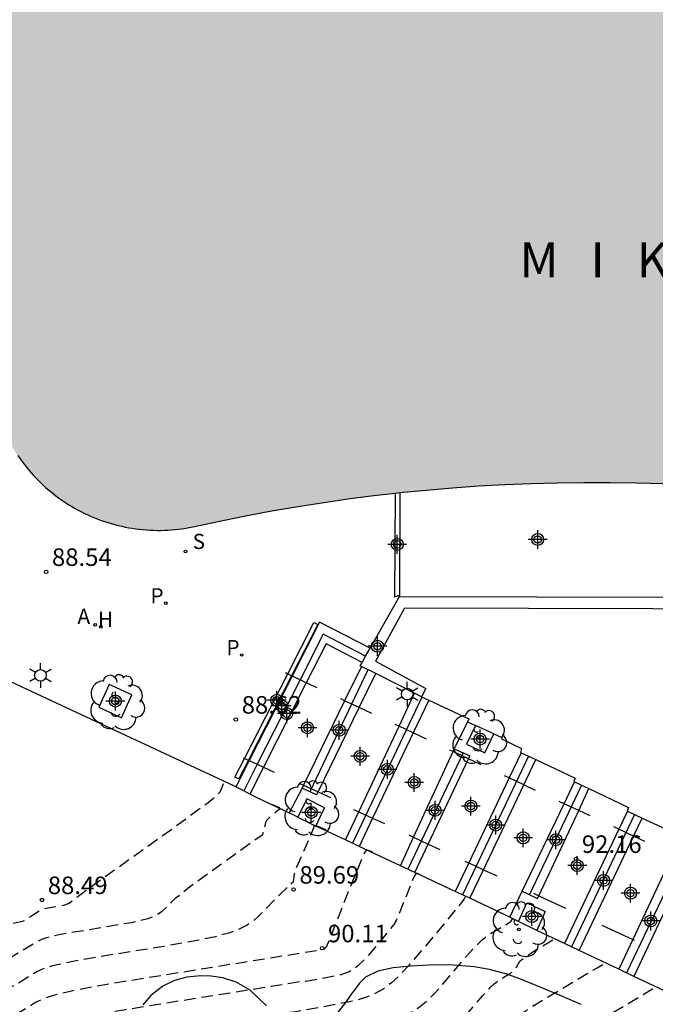
# Model space of a CAD drawing. Units: metres. Extents: x 582044 to 582395, y 4793790 to 4794041.
# Drawn here: x 582226 to 582253, y 4793948 to 4793990 of the extents above; entities that cross this region are included whole.
import ezdxf

# ---------------------------------------------------------------- set-up
doc = ezdxf.new("R2010")
doc.units = ezdxf.units.M
doc.header["$MEASUREMENT"] = 0
doc.linetypes.add('TRAZOS_NORMALES', pattern=[0.75, 0.5, -0.25])
for name, color, linetype in [('020194', 31, 'TRAZOS_NORMALES'), ('020195', 30, 'TRAZOS_NORMALES'), ('020204', 9, 'Continuous'), ('020306', 9, 'Continuous'), ('020308', 9, 'Continuous'), ('060106', 9, 'Continuous'), ('060117', 9, 'Continuous'), ('060126', 9, 'Continuous'), ('060141', 9, 'Continuous'), ('070105', 6, 'Continuous'), ('100101', 9, 'Continuous'), ('100104', 9, 'Continuous'), ('100105', 3, 'Continuous'), ('100106', 63, 'Continuous'), ('100202', 3, 'Continuous'), ('200204', 4, 'Continuous'), ('200205', 4, 'Continuous'), ('200304', 4, 'Continuous'), ('200305', 4, 'Continuous'), ('210102', 4, 'Continuous'), ('210203', 4, 'Continuous'), ('210204', 9, 'Continuous'), ('210303', 4, 'Continuous'), ('210304', 9, 'Continuous'), ('250203', 9, 'Continuous'), ('990501', 21, 'Continuous'), ('Centroides', 1, 'Continuous')]:
    doc.layers.add(name, color=color, linetype=linetype)
doc.layers.add('080111', color=7, linetype='Continuous', lineweight=30)
doc.styles.add('ARIAL', font='arial.ttf', dxfattribs={"height": 1})
doc.styles.add('ARIALI', font='ariali.ttf', dxfattribs={"height": 1})
doc.styles.add('ROMANS', font='romans__.ttf', dxfattribs={"height": 1})

# ---------------------------------------------------------------- blocks, each defined once
blk = doc.blocks.new('ABAS')
blk.add_circle((0, 0), 0.055)
blk = doc.blocks.new('PLUVI2')
blk.add_circle((0, 0), 0.055)
blk = doc.blocks.new('ARBOL')
blk.add_circle((0, 0), 0.0587)
for centre, radius, start, end in [((-0.564, 0.381), 0.532, 92.28, 254.58), ((-0.28, 0.855), 0.3, 359.2878, 173.6078), ((0.097, 0.97), 0.21, 23.1565, 160.4665), ((0.438, 0.881), 0.24, 301.578, 139.328), ((-0.091, 0.321), 0.12, 119.14, 310.56), ((0.656, 0.288), 0.443, 319.8556, 114.7656), ((0.819, -0.249), 0.383, 235.5275, 62.0275), ((-0.556, -0.339), 0.555, 142.64, 266.54), ((-0.039, -0.384), 0.21, 189.64, 323.88), ((0.299, -0.624), 0.532, 224.67, 0.24), ((-0.301, -0.676), 0.45, 213.78, 295.32)]:
    blk.add_arc(centre, radius, start, end)
blk = doc.blocks.new('FAROLJ')
for p, q in [((0, 0.248), (0, 0.528)), ((-0.215, 0.124), (-0.458, 0.264)), ((0.215, 0.124), (0.458, 0.264)), ((-0.215, -0.124), (-0.458, -0.264)), ((0, -0.248), (0, -0.528)), ((0.215, -0.124), (0.458, -0.264))]:
    blk.add_line(p, q)
blk.add_circle((0, 0), 0.248)
blk = doc.blocks.new('SANEA')
blk.add_circle((0, 0), 0.055)
blk = doc.blocks.new('COTAPU')
blk.add_circle((0, 0), 0.075)
blk = doc.blocks.new('HIDRAN')
blk.add_circle((0, 0), 0.055)
blk = doc.blocks.new('Centroide')
for points in [[(0.402, 0), (-0.402, 0)], [(0, -0.402), (0, 0.402)]]:
    blk.add_lwpolyline(points)
for radius in [0.256, 0.159]:
    blk.add_circle((0, 0), radius)

msp = doc.modelspace()

# ---------------------------------------------------------------- hatches: boundary and pattern name
at = {"layer": '990501'}
msp.add_hatch(color=256, dxfattribs=at).paths.add_polyline_path([(582233.949, 4794022.051), (582233.765, 4794022.094), (582233.24, 4794022.216), (582230.73, 4794022.251), (582228.365, 4794021.426), (582226.362, 4794019.868), (582225.065, 4794017.671), (582224.728, 4794015.825), (582224.423, 4794013.974), (582224.15, 4794012.117), (582223.91, 4794010.256), (582223.701, 4794008.385), (582223.525, 4794006.511), (582223.381, 4794004.634), (582223.265, 4794002.751), (582223.186, 4794001.186), (582223.126, 4793999.621), (582223.083, 4793998.054), (582223.058, 4793996.488), (582223.051, 4793994.921), (582223.062, 4793993.354), (582223.09, 4793991.787), (582223.136, 4793990.221), (582223.192, 4793988.852), (582223.26, 4793987.484), (582223.342, 4793986.117), (582223.438, 4793984.751), (582223.548, 4793983.385), (582223.671, 4793982.021), (582223.807, 4793980.658), (582223.957, 4793979.297), (582224.121, 4793977.937), (582224.298, 4793976.579), (582224.471, 4793975.224), (582224.499, 4793974.994), (582224.516, 4793974.767), (582224.541, 4793974.54), (582224.573, 4793974.315), (582224.612, 4793974.09), (582224.658, 4793973.866), (582224.711, 4793973.645), (582224.77, 4793973.425), (582224.837, 4793973.207), (582224.911, 4793972.991), (582224.991, 4793972.777), (582225.078, 4793972.566), (582225.171, 4793972.358), (582225.271, 4793972.153), (582225.378, 4793971.952), (582225.49, 4793971.753), (582225.609, 4793971.559), (582225.734, 4793971.368), (582225.865, 4793971.181), (582226.001, 4793970.998), (582226.143, 4793970.82), (582226.291, 4793970.646), (582226.393, 4793970.532), (582226.498, 4793970.42), (582226.605, 4793970.311), (582226.714, 4793970.204), (582226.825, 4793970.099), (582226.939, 4793969.996), (582227.054, 4793969.896), (582227.172, 4793969.798), (582227.292, 4793969.703), (582227.414, 4793969.61), (582227.538, 4793969.52), (582227.663, 4793969.433), (582227.791, 4793969.348), (582227.92, 4793969.266), (582228.051, 4793969.186), (582228.183, 4793969.11), (582228.317, 4793969.036), (582228.453, 4793968.965), (582228.59, 4793968.897), (582228.729, 4793968.832), (582228.868, 4793968.769), (582229.01, 4793968.71), (582229.152, 4793968.654), (582229.295, 4793968.6), (582229.44, 4793968.55), (582229.586, 4793968.503), (582229.732, 4793968.459), (582229.88, 4793968.418), (582230.028, 4793968.38), (582230.177, 4793968.345), (582230.327, 4793968.313), (582230.477, 4793968.285), (582230.628, 4793968.259), (582230.779, 4793968.237), (582230.931, 4793968.218), (582231.084, 4793968.202), (582231.236, 4793968.19), (582231.389, 4793968.18), (582231.542, 4793968.174), (582231.695, 4793968.171), (582231.848, 4793968.172), (582232.001, 4793968.175), (582232.154, 4793968.182), (582232.307, 4793968.192), (582232.459, 4793968.205), (582232.611, 4793968.222), (582232.763, 4793968.241), (582232.915, 4793968.264), (582233.065, 4793968.29), (582233.216, 4793968.319), (582234.299, 4793968.557), (582235.402, 4793968.781), (582236.508, 4793968.988), (582237.617, 4793969.179), (582238.728, 4793969.355), (582239.842, 4793969.514), (582240.958, 4793969.658), (582241.869, 4793969.761), (582242.074, 4793969.785), (582242.076, 4793969.785), (582243.195, 4793969.896), (582244.317, 4793969.991), (582245.439, 4793970.07), (582246.562, 4793970.133), (582247.686, 4793970.179), (582248.811, 4793970.209), (582249.936, 4793970.223), (582251.061, 4793970.221), (582252.186, 4793970.203), (582253.31, 4793970.169), (582253.894, 4793970.212), (582253.963, 4793980.111), (582263.181, 4793980.169), (582263.6, 4793980.171), (582263.413, 4793990.095), (582263.739, 4793990.082), (582263.805, 4794000.084), (582266.812, 4794010.148), (582263.606, 4794010.176), (582263.276, 4794010.185), (582253.996, 4794010.33), (582253.972, 4794020.241), (582253.342, 4794020.302), (582252.377, 4794020.264), (582251.411, 4794020.238), (582250.445, 4794020.226), (582249.479, 4794020.227), (582248.513, 4794020.24), (582247.547, 4794020.267), (582246.582, 4794020.307), (582245.617, 4794020.36), (582244.654, 4794020.425), (582243.691, 4794020.504), (582242.729, 4794020.596), (582241.769, 4794020.701), (582240.54, 4794020.854), (582239.314, 4794021.028), (582238.091, 4794021.223), (582236.872, 4794021.44), (582235.657, 4794021.678), (582234.446, 4794021.936)], flags=0)

# ---------------------------------------------------------------- linework, layer by layer
at = {"layer": '020194', "flags": 128}
for points, elevation in [([(582180.559, 4793790.24), (582180.657, 4793791.171), (582181.401, 4793802.066), (582181.59, 4793804.441), (582181.903, 4793806.821), (582181.998, 4793807.27), (582182.653, 4793813.144), (582183.447, 4793818.904), (582183.907, 4793821.306), (582184.025, 4793822.986), (582184.244, 4793825.259), (582184.524, 4793827.535), (582185.002, 4793832.144), (582185.1, 4793833.371), (582185.14, 4793834.533), (582185.276, 4793835.71), (582185.448, 4793836.932), (582185.64, 4793838.012), (582185.897, 4793839.134), (582186.108, 4793840.293), (582186.286, 4793841.404), (582186.498, 4793842.269), (582186.797, 4793843.63), (582187.101, 4793844.743), (582187.315, 4793845.723), (582187.944, 4793849.077), (582188.308, 4793851.18), (582188.504, 4793852.186), (582188.751, 4793853.283), (582189.415, 4793856.797), (582189.669, 4793857.807), (582190.076, 4793858.868), (582190.332, 4793859.881), (582190.812, 4793861.945), (582191.258, 4793864.217), (582191.6, 4793865.435), (582192.534, 4793869.619), (582192.702, 4793870.63), (582192.833, 4793871.745), (582193.087, 4793872.959), (582193.271, 4793874.088), (582193.371, 4793875.293), (582193.578, 4793876.413), (582194.075, 4793878.58), (582194.263, 4793879.643), (582194.562, 4793880.758), (582194.946, 4793881.862), (582195.356, 4793882.961), (582195.647, 4793883.974), (582196.241, 4793886.347), (582196.643, 4793887.665), (582197.018, 4793888.738), (582197.301, 4793889.716), (582197.562, 4793890.903), (582198.394, 4793896.261), (582198.851, 4793898.337), (582199.035, 4793899.388), (582199.29, 4793900.53), (582199.546, 4793901.551), (582199.795, 4793902.781), (582199.967, 4793903.891), (582200.44, 4793905.971), (582200.812, 4793908.232), (582201.006, 4793909.301), (582201.281, 4793911.499), (582201.858, 4793915.004), (582202.292, 4793917.262), (582202.43, 4793918.374), (582202.532, 4793919.028), (582202.804, 4793920.191), (582203.43, 4793922.354), (582203.748, 4793923.352), (582204.484, 4793925.356), (582204.814, 4793926.326), (582205.636, 4793929.36), (582205.761, 4793930.43), (582206.088, 4793931.578), (582206.652, 4793932.848), (582207.077, 4793933.961), (582207.388, 4793934.971), (582207.634, 4793936.03), (582207.845, 4793937.096), (582208.186, 4793938.271), (582208.42, 4793938.718), (582208.577, 4793938.9), (582208.76, 4793939.055), (582208.966, 4793939.172), (582210.361, 4793939.512), (582210.986, 4793939.578), (582211.195, 4793939.652), (582211.784, 4793939.913), (582212.716, 4793940.491), (582213.754, 4793941.628), (582214.465, 4793942.558), (582214.934, 4793943.542), (582216.169, 4793946.795), (582216.904, 4793948.175), (582217.1, 4793948.476), (582217.557, 4793948.961), (582217.591, 4793949.042), (582217.625, 4793949.323), (582217.659, 4793949.395), (582217.837, 4793949.4), (582218.438, 4793949.54), (582224.465, 4793951.122), (582225.069, 4793951.271), (582225.941, 4793951.461), (582226.086, 4793951.527), (582226.399, 4793951.755), (582226.761, 4793951.975), (582226.952, 4793952.024), (582227.752, 4793952.162), (582227.931, 4793952.228), (582228.2, 4793952.453), (582228.639, 4793952.776), (582232.46, 4793955.506), (582233.853, 4793956.525), (582234.115, 4793956.732), (582234.372, 4793956.972), (582234.436, 4793957.085), (582234.553, 4793957.445)], 88.64), ([(582236.938, 4793956.313), (582236.599, 4793956.456), (582237.04, 4793956.235), (582236.968, 4793956.265), (582236.931, 4793956.249), (582236.535, 4793955.928), (582236.369, 4793955.763), (582236.327, 4793955.675), (582236.199, 4793955.17), (582236.177, 4793955.145), (582233.095, 4793952.931), (582232.469, 4793952.426), (582231.885, 4793951.865), (582231.735, 4793951.762), (582231.542, 4793951.662), (582231.29, 4793951.569), (582230.592, 4793951.399), (582227.558, 4793950.89), (582227.254, 4793950.829), (582226.86, 4793950.725), (582226.658, 4793950.637), (582225.575, 4793949.991), (582224.797, 4793949.469), (582223.859, 4793948.767), (582223.494, 4793948.58), (582223.241, 4793948.489), (582222.568, 4793948.313), (582219.085, 4793947.632), (582218.99, 4793947.541), (582218.389, 4793946.827), (582217.905, 4793945.933), (582217.493, 4793944.95), (582217.019, 4793943.924), (582216.629, 4793942.957), (582216.183, 4793942.057), (582215.392, 4793941.158), (582213.753, 4793939.636), (582211.007, 4793937.767), (582210.8, 4793937.653), (582209.895, 4793936.914), (582209.739, 4793936.769), (582209.07, 4793935.808), (582208.54, 4793934.844), (582207.679, 4793932.38), (582206.927, 4793930.313), (582206.769, 4793929.684), (582205.991, 4793927.223), (582205.769, 4793926.567), (582205.034, 4793924.927), (582204.671, 4793923.96), (582204.344, 4793922.902), (582203.985, 4793921.954), (582203.681, 4793920.963), (582202.923, 4793917.65), (582202.51, 4793915.355), (582202.452, 4793914.92), (582202.204, 4793912.559), (582201.895, 4793910.356), (582201.474, 4793908.022), (582200.975, 4793904.821), (582200.714, 4793903.623), (582200.525, 4793902.46), (582200.259, 4793901.396), (582199.585, 4793899.028), (582199.33, 4793897.876), (582198.925, 4793895.778), (582198.778, 4793894.715), (582198.581, 4793893.538), (582198.439, 4793892.488), (582198.207, 4793891.364), (582197.852, 4793889.243), (582197.56, 4793888.089), (582197.237, 4793887.126), (582196.906, 4793885.932), (582196.602, 4793884.701), (582196.258, 4793883.561), (582195.996, 4793882.568), (582195.341, 4793880.245), (582194.822, 4793878.205), (582194.55, 4793877.063), (582194.273, 4793876.018), (582194.028, 4793874.882), (582193.767, 4793873.818), (582193.416, 4793871.611), (582193.278, 4793870.585), (582193.092, 4793869.436), (582192.864, 4793868.357), (582192.586, 4793867.272), (582192.356, 4793866.169), (582191.826, 4793863.789), (582191.359, 4793861.465), (582190.832, 4793859.196), (582190.496, 4793858.021), (582190.176, 4793856.975), (582189.827, 4793855.947), (582189.625, 4793854.965), (582189.554, 4793854.275), (582189.344, 4793853.134), (582189.045, 4793851.967), (582188.851, 4793850.932), (582188.177, 4793847.607), (582187.698, 4793845.388), (582187.422, 4793844.262), (582187.197, 4793843.105), (582187.095, 4793842.021), (582186.932, 4793840.787), (582186.674, 4793839.64), (582186.039, 4793837.276), (582185.817, 4793836.193), (582185.695, 4793835.004), (582185.601, 4793833.88), (582185.47, 4793831.592), (582185.303, 4793829.426), (582185.077, 4793827.124), (582184.937, 4793825.932), (582184.745, 4793823.678), (582184.627, 4793822.578), (582184.546, 4793821.636), (582183.504, 4793815.261), (582183.496, 4793814.782), (582183.384, 4793813.35), (582182.64, 4793806.963), (582182.46, 4793806.121), (582182.136, 4793804.193), (582181.882, 4793801.74), (582181.518, 4793796.311), (582181.305, 4793792.377), (582181.131, 4793790.24)], 89.14), ([(582240.912, 4793954.419), (582240.65, 4793954.515), (582240.596, 4793954.457), (582240.546, 4793954.364), (582240.115, 4793953.338), (582238.94, 4793950.383), (582238.817, 4793950.249), (582229.627, 4793948.776), (582227.97, 4793948.463), (582227.403, 4793948.327), (582226.994, 4793948.204), (582226.703, 4793948.09), (582226.491, 4793947.982), (582225.552, 4793947.404), (582224.596, 4793946.873), (582224.188, 4793946.623), (582223.326, 4793946.07), (582222.154, 4793945.288), (582221.694, 4793944.944), (582221.338, 4793944.586), (582220.779, 4793943.787), (582220.335, 4793943.005), (582219.516, 4793941.801), (582219.18, 4793941.459), (582218.885, 4793941.092), (582217.899, 4793940.137), (582217.175, 4793939.523), (582216.014, 4793938.685), (582211.847, 4793935.338), (582211.079, 4793934.797), (582210.441, 4793934.13), (582210.23, 4793933.883), (582209.606, 4793933.062), (582209.47, 4793932.65), (582207.986, 4793929.026), (582207.854, 4793928.606), (582207.693, 4793928.185), (582207.049, 4793926.891), (582204.946, 4793920.37), (582204.186, 4793916.33), (582203.901, 4793914.373), (582201.973, 4793903.771), (582201.772, 4793902.801), (582200.506, 4793898.015), (582200.353, 4793897.541), (582199.197, 4793891.205), (582198.978, 4793889.751), (582197.759, 4793884.919), (582196.248, 4793879.795), (582195.786, 4793877.907), (582193.077, 4793864.443), (582190.873, 4793855.238), (582189.466, 4793849.95), (582189.178, 4793848.815), (582188.104, 4793842.429), (582188.001, 4793841.477), (582187.369, 4793838.103), (582187.166, 4793837.159), (582186.371, 4793831.753), (582185.865, 4793826.835), (582185.778, 4793823.731), (582185.037, 4793819.332), (582184.86, 4793818.414), (582184.686, 4793815.944), (582184.591, 4793813.464), (582184.409, 4793811.538), (582183.232, 4793803.796), (582183.172, 4793803.335), (582182.723, 4793798.885), (582182.097, 4793792.025), (582182.246, 4793790.24)], 90.14), ([(582242.899, 4793953.472), (582242.767, 4793953.51), (582242.682, 4793953.378), (582241.92, 4793951.494), (582241.812, 4793951.32), (582241.333, 4793950.724), (582240.639, 4793949.904), (582240.279, 4793949.549), (582240.092, 4793949.409), (582239.901, 4793949.302), (582239.506, 4793949.162), (582238.372, 4793948.943), (582238.045, 4793948.89), (582237.886, 4793948.88), (582230.265, 4793947.665), (582228.581, 4793947.361), (582227.907, 4793947.213), (582227.378, 4793947.07), (582226.971, 4793946.929), (582226.657, 4793946.79), (582226.404, 4793946.654), (582225.184, 4793945.901), (582224.063, 4793945.281), (582223.191, 4793944.748), (582222.28, 4793944.015), (582220.595, 4793941.637), (582219.962, 4793940.889), (582217.387, 4793938.657), (582214.038, 4793935.941), (582212.632, 4793934.659), (582211.855, 4793934.132), (582210.61, 4793932.735), (582207.435, 4793925.835), (582206.033, 4793922.13), (582205.796, 4793921.242), (582205.157, 4793918.563), (582204.597, 4793915.158), (582203.898, 4793911.472), (582202.596, 4793904.148), (582202.35, 4793903.077), (582201.398, 4793900.08), (582201.163, 4793898.832), (582200.856, 4793897.946), (582200.715, 4793897.38), (582200.542, 4793896.306), (582199.884, 4793893.088), (582199.689, 4793892.019), (582199.367, 4793889.687), (582198.55, 4793886.262), (582198.235, 4793885.237), (582197.897, 4793884.251), (582197.592, 4793883.133), (582197.284, 4793882.174), (582196.968, 4793881.121), (582196.692, 4793880.102), (582196.412, 4793878.943), (582196.212, 4793877.922), (582195.969, 4793876.868), (582195.717, 4793875.667), (582195.649, 4793875.213), (582195.433, 4793874.075), (582195.171, 4793872.818), (582194.863, 4793871.558), (582194.498, 4793869.386), (582194.35, 4793868.323), (582194.104, 4793867.173), (582193.858, 4793866.124), (582193.668, 4793865.137), (582193.486, 4793864.025), (582193.329, 4793862.935), (582193.071, 4793861.918), (582192.757, 4793860.912), (582192.45, 4793859.812), (582192.232, 4793858.751), (582191.72, 4793856.679), (582191.432, 4793855.686), (582190.817, 4793853.426), (582190.507, 4793852.362), (582190.235, 4793851.319), (582189.942, 4793850.342), (582189.641, 4793849.258), (582189.449, 4793848.187), (582189.319, 4793846.991), (582188.822, 4793844.803), (582188.609, 4793843.639), (582188.189, 4793840.382), (582188.014, 4793839.278), (582187.799, 4793838.258), (582187.156, 4793834.99), (582186.98, 4793833.89), (582186.703, 4793831.568), (582186.61, 4793830.516), (582186.214, 4793827.243), (582186.171, 4793826.6), (582186.168, 4793825.394), (582186.007, 4793823.055), (582185.857, 4793821.855), (582185.667, 4793820.771), (582185.417, 4793819.617), (582185.265, 4793818.572), (582185.169, 4793817.402), (582185.164, 4793815.221), (582185.059, 4793812.994), (582184.986, 4793811.785), (582184.651, 4793809.525), (582184.333, 4793807.138), (582183.999, 4793804.982), (582183.855, 4793803.944), (582183.736, 4793802.862), (582183.559, 4793801.651), (582183.475, 4793800.631), (582183.064, 4793797.304), (582182.962, 4793796.109), (582182.857, 4793795.299), (582182.749, 4793793.96), (582182.714, 4793793.23), (582182.776, 4793792.782), (582182.803, 4793792.408), (582182.843, 4793791.387), (582182.805, 4793790.24)], 90.64), ([(582244.886, 4793952.525), (582244.873, 4793952.526), (582244.804, 4793952.384), (582244.523, 4793952.027), (582243.1, 4793950.317), (582242.417, 4793949.523), (582242.07, 4793949.158), (582241.717, 4793948.834), (582241.356, 4793948.563), (582240.985, 4793948.354), (582240.605, 4793948.199), (582240.219, 4793948.084), (582239.829, 4793947.995), (582238.324, 4793947.714), (582237.466, 4793947.566), (582237.041, 4793947.53), (582236.719, 4793947.466), (582229.878, 4793946.383), (582228.441, 4793946.109), (582227.845, 4793945.964), (582227.352, 4793945.812), (582226.948, 4793945.654), (582226.611, 4793945.491), (582226.318, 4793945.326), (582224.817, 4793944.399), (582223.727, 4793943.785), (582223.076, 4793943.311), (582221.975, 4793941.763), (582221.366, 4793941.022), (582221.039, 4793940.687), (582216.876, 4793937.178), (582214.936, 4793935.607), (582212.478, 4793933.359), (582211.812, 4793932.656), (582211.24, 4793931.935), (582210.777, 4793931.076), (582210.541, 4793930.709), (582210.338, 4793930.302), (582210.114, 4793929.928), (582209.374, 4793928.173), (582207.493, 4793924.067), (582205.921, 4793919.747), (582205.582, 4793918.338), (582205.174, 4793915.905), (582204.77, 4793914.007), (582204.085, 4793909.703), (582202.592, 4793902.367), (582201.764, 4793898.955), (582201.338, 4793897.612), (582200.457, 4793893.257), (582200.337, 4793892.814), (582199.775, 4793889.496), (582199.534, 4793888.569), (582198.988, 4793886.201), (582198.417, 4793884.325), (582196.892, 4793878.379), (582196.094, 4793874.558), (582194.774, 4793867.764), (582193.776, 4793862.402), (582192.816, 4793858.63), (582190.262, 4793849.511), (582190.16, 4793849.049), (582189.805, 4793846.585), (582189.622, 4793845.753), (582188.88, 4793841.405), (582188.578, 4793839.478), (582187.554, 4793834.083), (582187.292, 4793832.121), (582186.411, 4793822.822), (582185.939, 4793819.854), (582185.644, 4793815.901), (582185.416, 4793811.999), (582184.916, 4793808.037), (582183.772, 4793799.712), (582183.638, 4793797.416), (582183.43, 4793794.555), (582183.555, 4793793.589), (582183.567, 4793790.24)], 91.14), ([(582184.242, 4793790.24), (582184.112, 4793795.131), (582184.18, 4793796.559), (582184.125, 4793798.474), (582184.263, 4793800.542), (582185.429, 4793808.439), (582185.827, 4793811.845), (582186.165, 4793817.287), (582186.704, 4793821.661), (582187.026, 4793825.555), (582187.035, 4793825.974), (582187.975, 4793833.346), (582188.471, 4793836.249), (582189.07, 4793839.145), (582190.328, 4793846.469), (582190.501, 4793848.043), (582191.983, 4793853.802), (582192.816, 4793856.647), (582193.264, 4793858.036), (582193.979, 4793860.959), (582194.975, 4793865.834), (582196.873, 4793875.605), (582197.582, 4793879.001), (582198.574, 4793882.858), (582198.937, 4793884.399), (582199.345, 4793885.782), (582200.774, 4793892.452), (582201.011, 4793893.329), (582201.751, 4793897.207), (582202.512, 4793900.194), (582202.974, 4793901.717), (582203.976, 4793906.603), (582204.62, 4793910.006), (582205.299, 4793913.891), (582205.564, 4793914.816), (582206.566, 4793918.947), (582206.85, 4793919.854), (582208.281, 4793923.767), (582210.077, 4793927.84), (582210.243, 4793928.258), (582211.5, 4793930.401), (582211.98, 4793931.131), (582212.567, 4793931.853), (582214.671, 4793933.944), (582217.248, 4793936.171), (582222.131, 4793940.303), (582222.793, 4793941.027), (582223.394, 4793941.767), (582224.188, 4793942.646), (582225.293, 4793943.412), (582226.565, 4793944.192), (582226.925, 4793944.379), (582227.327, 4793944.554), (582227.782, 4793944.714), (582228.302, 4793944.857), (582228.876, 4793944.984), (582230.132, 4793945.209), (582235.675, 4793946.078), (582236.266, 4793946.191), (582236.844, 4793946.237), (582237.666, 4793946.375), (582239.771, 4793946.762), (582240.92, 4793946.991), (582241.465, 4793947.129), (582241.975, 4793947.295), (582242.437, 4793947.498), (582242.843, 4793947.744), (582243.202, 4793948.028), (582243.525, 4793948.34), (582243.824, 4793948.67), (582244.938, 4793949.984), (582245.184, 4793950.258), (582245.595, 4793950.668), (582245.906, 4793950.907), (582246.752, 4793951.401), (582246.813, 4793951.456), (582246.883, 4793951.565), (582246.912, 4793951.569), (582246.992, 4793951.535)], 91.64), ([(582189.686, 4793790.24), (582189.672, 4793790.297), (582189.677, 4793790.515), (582189.738, 4793790.802), (582189.822, 4793791.003), (582190.059, 4793791.335), (582190.223, 4793791.474), (582190.328, 4793791.539), (582190.526, 4793791.592), (582191.113, 4793791.601), (582191.319, 4793791.659), (582191.415, 4793791.849), (582191.374, 4793792.059), (582191.241, 4793792.245), (582191.079, 4793792.372), (582190.905, 4793792.482), (582189.806, 4793792.983), (582188.833, 4793793.465), (582188.672, 4793793.594), (582187.797, 4793794.408), (582187.143, 4793795.176), (582186.573, 4793796.095), (582186.124, 4793797.088), (582186.007, 4793797.52), (582185.91, 4793798.402), (582185.788, 4793798.595), (582185.548, 4793798.816), (582185.282, 4793799.174), (582185.286, 4793800.608), (582185.651, 4793803.555), (582186.308, 4793807.933), (582186.791, 4793812.823), (582187.387, 4793819.148), (582187.842, 4793823.036), (582188.852, 4793831.976), (582189.631, 4793836.864), (582190.035, 4793838.774), (582190.999, 4793843.618), (582191.536, 4793847.066), (582191.571, 4793847.518), (582192.623, 4793851.876), (582193.215, 4793853.688), (582193.81, 4793855.939), (582194.604, 4793858.293), (582195.656, 4793862.653), (582196.073, 4793865.05), (582197.204, 4793870.919), (582197.525, 4793872.834), (582198.45, 4793877.197), (582199.955, 4793884.104), (582201.346, 4793889.694), (582201.728, 4793891.457), (582201.933, 4793892.72), (582202.634, 4793896.578), (582202.887, 4793897.825), (582203.009, 4793898.343), (582203.756, 4793901.003), (582204.853, 4793905.795), (582205.772, 4793910.108), (582206.187, 4793912.503), (582206.865, 4793914.821), (582209.044, 4793921.415), (582209.745, 4793923.246), (582210.425, 4793924.849), (582210.628, 4793925.241), (582210.855, 4793925.62), (582211.042, 4793926.021), (582211.29, 4793926.451), (582211.424, 4793926.852), (582212.364, 4793928.584), (582212.887, 4793929.332), (582215.224, 4793931.911), (582216.276, 4793932.949), (582218.142, 4793934.48), (582218.512, 4793934.751), (582222.247, 4793937.997), (582224.427, 4793939.949), (582225.697, 4793941.172), (582226.316, 4793941.597), (582227.443, 4793942.182), (582227.873, 4793942.35), (582228.421, 4793942.486), (582229.707, 4793942.703), (582233.67, 4793943.316), (582234.646, 4793943.502), (582235.401, 4793943.554), (582236.351, 4793943.699), (582242.32, 4793944.803), (582243.936, 4793945.154), (582244.562, 4793945.324), (582245.032, 4793945.491), (582245.369, 4793945.654), (582245.607, 4793945.815), (582245.778, 4793945.975), (582246.516, 4793946.82), (582246.749, 4793947.014), (582247.125, 4793947.243), (582247.204, 4793947.334), (582247.308, 4793947.513), (582247.438, 4793947.626), (582247.91, 4793947.926), (582250.503, 4793949.469), (582250.841, 4793949.658), (582250.915, 4793949.664), (582250.917, 4793949.688)], 92.64), ([(582195.615, 4793790.24), (582193.907, 4793791.624), (582193.34, 4793791.996), (582193.136, 4793792.125), (582191.934, 4793792.714), (582189.059, 4793794.424), (582188.694, 4793794.672), (582187.89, 4793795.535), (582187.3, 4793796.382), (582186.65, 4793797.406), (582186.555, 4793797.605), (582186.332, 4793798.433), (582186.366, 4793799.487), (582186.411, 4793800.121), (582186.264, 4793800.281), (582186.087, 4793800.422), (582185.959, 4793800.614), (582185.897, 4793800.843), (582185.88, 4793801.066), (582185.879, 4793802.174), (582185.997, 4793803.35), (582186.198, 4793804.509), (582186.289, 4793805.383), (582186.393, 4793806.028), (582186.584, 4793807.111), (582186.827, 4793808.261), (582187.006, 4793809.366), (582187.124, 4793810.539), (582187.201, 4793811.675), (582187.237, 4793812.801), (582187.42, 4793815.169), (582187.825, 4793818.412), (582188.123, 4793821.309), (582188.32, 4793822.342), (582188.93, 4793827.756), (582189.06, 4793828.829), (582189.235, 4793829.948), (582189.367, 4793831.215), (582189.448, 4793832.215), (582189.571, 4793833.217), (582190.138, 4793836.849), (582190.523, 4793838.993), (582190.839, 4793840.242), (582191.124, 4793841.258), (582191.365, 4793842.39), (582191.703, 4793844.644), (582192.303, 4793848.161), (582192.563, 4793849.269), (582193.167, 4793851.533), (582193.926, 4793853.761), (582194.456, 4793855.826), (582195.161, 4793857.865), (582195.477, 4793858.921), (582195.781, 4793860.083), (582196.089, 4793861.127), (582196.323, 4793862.334), (582196.488, 4793863.513), (582196.65, 4793864.502), (582197.082, 4793866.685), (582197.306, 4793867.925), (582197.562, 4793869.052), (582197.76, 4793870.06), (582198.109, 4793872.37), (582198.356, 4793873.564), (582198.503, 4793874.593), (582198.583, 4793875.011), (582198.846, 4793876.103), (582199.18, 4793877.263), (582199.447, 4793878.344), (582199.68, 4793879.603), (582200.16, 4793881.721), (582200.547, 4793884.181), (582201.099, 4793886.47), (582201.376, 4793887.314), (582201.64, 4793888.343), (582201.933, 4793889.694), (582202.374, 4793892.044), (582202.492, 4793892.941), (582202.726, 4793894.115), (582202.894, 4793895.325), (582203.078, 4793896.358), (582203.537, 4793898.568), (582204.156, 4793900.561), (582205.453, 4793905.828), (582205.714, 4793906.776), (582206.882, 4793912.514), (582207.445, 4793914.325), (582208.859, 4793918.534), (582209.295, 4793919.931), (582211.053, 4793924.541), (582211.31, 4793924.953), (582213.41, 4793928.752), (582214.651, 4793930.239), (582214.982, 4793930.591), (582219.475, 4793934.421), (582223.596, 4793938.033), (582224.01, 4793938.428), (582226.604, 4793940.534), (582227.703, 4793941.084), (582227.919, 4793941.169), (582228.194, 4793941.237), (582232.667, 4793941.935), (582233.836, 4793942.158), (582234.15, 4793942.19), (582234.74, 4793942.219), (582235.878, 4793942.393), (582243.02, 4793943.709), (582244.917, 4793944.083), (582245.624, 4793944.237), (582246.126, 4793944.364), (582246.453, 4793944.468), (582246.648, 4793944.553), (582246.755, 4793944.627), (582247.109, 4793945.02), (582247.329, 4793945.164), (582247.418, 4793945.291), (582247.514, 4793945.361), (582252.804, 4793948.523), (582252.989, 4793948.66), (582252.984, 4793948.68), (582252.886, 4793948.735), (582252.886, 4793948.736)], 93.14)]:
    msp.add_lwpolyline(points, dxfattribs=dict(at, elevation=elevation))
at = {"layer": '020195', "flags": 128}
for points, elevation in [([(582238.925, 4793955.366), (582238.307, 4793955.626), (582238.39, 4793955.578), (582238.399, 4793955.531), (582238.387, 4793955.479), (582238.251, 4793955.132), (582237.641, 4793953.743), (582237.559, 4793953.484), (582237.508, 4793953.129), (582237.43, 4793953.059), (582237.416, 4793953.01), (582237.203, 4793952.855), (582236.994, 4793952.661), (582236.018, 4793951.664), (582235.805, 4793951.477), (582235.54, 4793951.295), (582235.198, 4793951.12), (582234.754, 4793950.954), (582234.189, 4793950.8), (582233.522, 4793950.655), (582231.983, 4793950.383), (582229.548, 4793949.995), (582228.162, 4793949.755), (582227.222, 4793949.552), (582226.93, 4793949.465), (582226.725, 4793949.385), (582226.575, 4793949.31), (582225.836, 4793948.857), (582225.113, 4793948.452), (582223.725, 4793947.548), (582222.938, 4793946.988), (582221.304, 4793945.73), (582220.508, 4793944.982), (582219.857, 4793944.101), (582218.697, 4793942.174), (582218.035, 4793941.237), (582217.229, 4793940.403), (582216.375, 4793939.701), (582215.488, 4793939.149), (582214.686, 4793938.515), (582213.895, 4793937.733), (582213.321, 4793937.276), (582212.361, 4793936.567), (582211.327, 4793935.989), (582210.365, 4793935.317), (582209.588, 4793934.542), (582208.951, 4793933.703), (582207.331, 4793929.453), (582206.942, 4793928.374), (582206.502, 4793927.069), (582205.972, 4793925.607), (582205.539, 4793924.604)], 89.64), ([(582208.736, 4793922.705), (582209.564, 4793924.593), (582211.354, 4793928.572), (582211.933, 4793929.407), (582212.603, 4793930.182), (582213.289, 4793931.056), (582214.77, 4793932.579), (582218.07, 4793935.499), (582219.025, 4793936.267), (582220.697, 4793937.794), (582222.397, 4793939.179), (582223.185, 4793939.867), (582224.021, 4793940.721), (582225.102, 4793941.754), (582226.182, 4793942.694), (582226.661, 4793942.992), (582227.183, 4793943.279), (582227.485, 4793943.412), (582227.827, 4793943.532), (582228.217, 4793943.639), (582228.648, 4793943.735), (582229.591, 4793943.904), (582234.754, 4793944.71), (582235.456, 4793944.847), (582236.223, 4793944.908), (582237.312, 4793945.09), (582241.62, 4793945.897), (582242.322, 4793946.054), (582242.956, 4793946.224), (582243.499, 4793946.411), (582243.937, 4793946.618), (582244.285, 4793946.841), (582244.566, 4793947.078), (582244.801, 4793947.322), (582245.619, 4793948.285), (582245.96, 4793948.653), (582246.1, 4793948.785), (582246.327, 4793948.96), (582246.781, 4793949.223), (582246.92, 4793949.322), (582247.044, 4793949.466), (582247.209, 4793949.748), (582247.354, 4793949.883), (582247.885, 4793950.234), (582248.681, 4793950.708), (582248.928, 4793950.606), (582248.952, 4793950.599), (582248.955, 4793950.611)], 92.14)]:
    msp.add_lwpolyline(points, dxfattribs=dict(at, elevation=elevation))
at = {"layer": '060106', "flags": 128}
for points in [[(582237.276, 4793962.035), (582237.184, 4793962.078)], [(582237.444, 4793961.955), (582237.276, 4793962.035)], [(582237.466, 4793961.944), (582237.444, 4793961.955)], [(582237.805, 4793961.783), (582237.466, 4793961.944)], [(582238.072, 4793961.656), (582237.805, 4793961.783)], [(582238.54, 4793961.433), (582238.072, 4793961.656)], [(582239.71, 4793960.885), (582239.544, 4793960.963)], [(582240.33, 4793960.595), (582239.71, 4793960.885)], [(582240.875, 4793960.339), (582240.33, 4793960.595)], [(582242.035, 4793959.795), (582241.878, 4793959.869)], [(582242.645, 4793959.51), (582242.035, 4793959.795)], [(582243.209, 4793959.245), (582242.645, 4793959.51)], [(582244.345, 4793958.713), (582244.213, 4793958.775)], [(582245, 4793958.406), (582244.345, 4793958.713)], [(582235.377, 4793958.445), (582235.429, 4793958.421)], [(582235.429, 4793958.421), (582235.598, 4793958.343)], [(582235.598, 4793958.343), (582235.629, 4793958.328)], [(582235.629, 4793958.328), (582235.97, 4793958.17)], [(582245.543, 4793958.151), (582245, 4793958.406)], [(582235.97, 4793958.17), (582236.238, 4793958.045)], [(582236.238, 4793958.045), (582236.696, 4793957.831)], [(582246.743, 4793957.589), (582246.547, 4793957.681)], [(582247.37, 4793957.295), (582246.743, 4793957.589)], [(582237.765, 4793957.37), (582237.953, 4793957.285)], [(582237.953, 4793957.285), (582238.579, 4793957)], [(582247.877, 4793957.057), (582247.37, 4793957.295)], [(582238.579, 4793957), (582239.112, 4793956.757)], [(582249.094, 4793956.487), (582248.881, 4793956.587)], [(582240.083, 4793956.241), (582240.317, 4793956.135)], [(582249.718, 4793956.195), (582249.094, 4793956.487)], [(582250.212, 4793955.963), (582249.718, 4793956.195)], [(582240.317, 4793956.135), (582240.908, 4793955.866)], [(582240.908, 4793955.866), (582241.413, 4793955.636)], [(582251.435, 4793955.39), (582251.215, 4793955.493)], [(582252.062, 4793955.096), (582251.435, 4793955.39)], [(582242.457, 4793955.153), (582242.66, 4793955.058)], [(582242.66, 4793955.058), (582243.286, 4793954.762)], [(582252.546, 4793954.869), (582252.062, 4793955.096)], [(582243.286, 4793954.762), (582243.775, 4793954.53)], [(582244.85, 4793954.032), (582245.017, 4793953.956)], [(582245.017, 4793953.956), (582245.646, 4793953.665)], [(582245.646, 4793953.665), (582246.223, 4793953.399)], [(582247.782, 4793952.659), (582248.017, 4793952.551)], [(582248.017, 4793952.551), (582249.155, 4793952.026)], [(582250.714, 4793951.286), (582252.03, 4793950.68)], [(582252.03, 4793950.68), (582252.087, 4793950.653)]]:
    msp.add_lwpolyline(points, dxfattribs=at)
at = {"layer": '060117', "flags": 128}
for points in [[(582240.809, 4793963.141), (582238.638, 4793964.251), (582237.466, 4793961.944), (582235.629, 4793958.328), (582235.059, 4793957.207)], [(582240.609, 4793962.789), (582238.794, 4793963.731), (582237.805, 4793961.783), (582235.97, 4793958.17), (582235.393, 4793957.035)], [(582240.46, 4793962.527), (582238.92, 4793963.327), (582238.072, 4793961.656), (582236.238, 4793958.045), (582235.656, 4793956.899)], [(582240.428, 4793962.356), (582240.428, 4793962.356), (582239.71, 4793960.885), (582237.953, 4793957.285), (582237.889, 4793957.155)], [(582238.51, 4793956.86), (582238.579, 4793957), (582240.33, 4793960.595), (582241.038, 4793962.047)], [(582239.754, 4793954.934), (582240.317, 4793956.135), (582242.035, 4793959.795), (582242.698, 4793961.206)], [(582243.311, 4793960.909), (582242.645, 4793959.51), (582240.908, 4793955.866), (582240.334, 4793954.662)], [(582242.096, 4793953.834), (582242.66, 4793955.058), (582244.345, 4793958.713), (582244.397, 4793958.826)], [(582242.713, 4793953.545), (582243.286, 4793954.762), (582245, 4793958.406), (582245.061, 4793958.536)], [(582247.255, 4793958.667), (582246.743, 4793957.589), (582245.017, 4793953.956), (582244.437, 4793952.735)], [(582245.064, 4793952.44), (582245.646, 4793953.665), (582247.37, 4793957.295), (582247.883, 4793958.373)], [(582247.303, 4793952.747), (582249.094, 4793956.487), (582249.543, 4793957.425)], [(582247.961, 4793952.432), (582248.017, 4793952.551), (582249.718, 4793956.195), (582250.156, 4793957.133)], [(582251.802, 4793956.163), (582251.802, 4793956.163), (582251.435, 4793955.39), (582249.116, 4793950.506)], [(582249.741, 4793950.21), (582252.062, 4793955.096), (582252.43, 4793955.871)], [(582253.512, 4793953.812), (582253.452, 4793953.686), (582252.03, 4793950.68), (582251.43, 4793949.411)], [(582254.16, 4793953.505), (582254.104, 4793953.386), (582252.081, 4793949.103)]]:
    msp.add_lwpolyline(points, dxfattribs=at)
at = {"layer": '060126', "flags": 128}
for points in [[(582242.074, 4793969.785), (582242.06, 4793965.402)], [(582242.06, 4793965.402), (582242.059, 4793965.345)]]:
    msp.add_lwpolyline(points, dxfattribs=at)
at = {"layer": '060141', "flags": 128}
for points in [[(582240.704, 4793962.216), (582238.222, 4793956.997)], [(582243.015, 4793961.046), (582240.043, 4793954.799)], [(582244.772, 4793958.662), (582242.406, 4793953.689)], [(582247.566, 4793958.522), (582244.744, 4793952.591)], [(582249.84, 4793957.284), (582247.611, 4793952.6)], [(582252.108, 4793956.021), (582249.417, 4793950.364)], [(582253.856, 4793953.649), (582251.764, 4793949.253)]]:
    msp.add_lwpolyline(points, dxfattribs=at)
at = {"layer": '070105', "flags": 128}
for points in [[(582240.809, 4793963.141), (582242.059, 4793965.345)], [(582242.059, 4793965.345), (582253.832, 4793965.312)], [(582240.609, 4793962.789), (582240.809, 4793963.141)], [(582240.428, 4793962.356), (582240.377, 4793962.381), (582240.46, 4793962.527)], [(582240.46, 4793962.527), (582240.609, 4793962.789)], [(582241.038, 4793962.047), (582240.428, 4793962.356)], [(582242.698, 4793961.206), (582241.038, 4793962.047)], [(582242.992, 4793961.057), (582242.698, 4793961.206)], [(582244.969, 4793959.988), (582244.397, 4793958.826)], [(582244.397, 4793958.826), (582245.061, 4793958.536)], [(582237.889, 4793957.155), (582237.332, 4793956.093)], [(582238.51, 4793956.86), (582237.889, 4793957.155)], [(582246.772, 4793951.638), (582247.303, 4793952.747)], [(582247.303, 4793952.747), (582247.961, 4793952.432)]]:
    msp.add_lwpolyline(points, dxfattribs=at)
at = {"layer": '080111', "flags": 128}
for points in [[(582225.734, 4793971.368), (582225.865, 4793971.181), (582226.001, 4793970.998), (582226.143, 4793970.82), (582226.291, 4793970.646), (582226.393, 4793970.532), (582226.498, 4793970.42), (582226.605, 4793970.311), (582226.714, 4793970.204), (582226.825, 4793970.099), (582226.939, 4793969.996), (582227.054, 4793969.896), (582227.172, 4793969.798), (582227.292, 4793969.703), (582227.414, 4793969.61), (582227.538, 4793969.52), (582227.663, 4793969.433), (582227.791, 4793969.348), (582227.92, 4793969.266), (582228.051, 4793969.186), (582228.183, 4793969.11), (582228.317, 4793969.036), (582228.453, 4793968.965), (582228.59, 4793968.897), (582228.729, 4793968.832), (582228.868, 4793968.769), (582229.01, 4793968.71), (582229.152, 4793968.654), (582229.295, 4793968.6), (582229.44, 4793968.55), (582229.586, 4793968.503), (582229.732, 4793968.459), (582229.88, 4793968.418), (582230.028, 4793968.38), (582230.177, 4793968.345), (582230.327, 4793968.313), (582230.477, 4793968.285), (582230.628, 4793968.259), (582230.779, 4793968.237), (582230.931, 4793968.218), (582231.084, 4793968.202), (582231.236, 4793968.19), (582231.389, 4793968.18), (582231.542, 4793968.174), (582231.695, 4793968.171), (582231.848, 4793968.172), (582232.001, 4793968.175), (582232.154, 4793968.182), (582232.307, 4793968.192), (582232.459, 4793968.205), (582232.611, 4793968.222), (582232.763, 4793968.241), (582232.915, 4793968.264), (582233.065, 4793968.29), (582233.216, 4793968.319), (582234.299, 4793968.557), (582235.402, 4793968.781), (582236.508, 4793968.988), (582237.617, 4793969.179), (582238.728, 4793969.355), (582239.842, 4793969.514), (582240.958, 4793969.658), (582241.869, 4793969.761)], [(582242.074, 4793969.785), (582242.076, 4793969.785), (582243.195, 4793969.896), (582244.317, 4793969.991), (582245.439, 4793970.07), (582246.562, 4793970.133), (582247.686, 4793970.179), (582248.811, 4793970.209), (582249.936, 4793970.223), (582251.061, 4793970.221), (582252.186, 4793970.203), (582253.31, 4793970.169), (582253.894, 4793970.212)], [(582241.869, 4793969.761), (582242.074, 4793969.785)]]:
    msp.add_lwpolyline(points, dxfattribs=at)
at = {"layer": '100101', "flags": 128}
msp.add_lwpolyline([(582229.636, 4793961.585), (582229.193, 4793960.606), (582230.174, 4793960.154), (582230.617, 4793961.134), (582229.636, 4793961.585)], dxfattribs=at)
at = {"layer": '100104', "flags": 128}
for points in [[(582245.304, 4793959.836), (582244.916, 4793959.024), (582245.703, 4793958.656), (582246.093, 4793959.477)], [(582246.093, 4793959.477), (582245.304, 4793959.836)], [(582238.089, 4793956.691), (582237.71, 4793955.911)], [(582238.482, 4793955.531), (582238.851, 4793956.304), (582238.089, 4793956.691)], [(582237.71, 4793955.911), (582238.482, 4793955.531)], [(582247.144, 4793951.456), (582247.505, 4793952.246)], [(582247.505, 4793952.246), (582248.292, 4793951.882), (582247.922, 4793951.071)], [(582247.922, 4793951.071), (582247.144, 4793951.456)]]:
    msp.add_lwpolyline(points, dxfattribs=at)
at = {"layer": '100105', "flags": 128}
for points in [[(582235.059, 4793957.207), (582235.003, 4793957.235), (582218.693, 4793964.832), (582210.753, 4793964.825)], [(582263.133, 4793964.495), (582263.132, 4793964.019), (582258.188, 4793964.007), (582258.191, 4793964.798), (582242.264, 4793964.851), (582241.034, 4793962.576), (582243.187, 4793961.413), (582242.992, 4793961.057)], [(582242.992, 4793961.057), (582243.311, 4793960.909)], [(582243.311, 4793960.909), (582245.024, 4793960.115), (582244.969, 4793959.988)], [(582244.969, 4793959.988), (582245.304, 4793959.836)], [(582246.093, 4793959.477), (582246.436, 4793959.316), (582246.423, 4793959.26), (582247.276, 4793958.839), (582247.23, 4793958.679), (582247.255, 4793958.667)], [(582247.255, 4793958.667), (582247.883, 4793958.373)], [(582247.883, 4793958.373), (582249.568, 4793957.582), (582249.506, 4793957.443), (582249.543, 4793957.425)], [(582249.543, 4793957.425), (582250.156, 4793957.133)], [(582235.393, 4793957.035), (582235.059, 4793957.207)], [(582235.656, 4793956.899), (582235.393, 4793957.035)], [(582250.156, 4793957.133), (582251.844, 4793956.327), (582251.797, 4793956.165), (582251.802, 4793956.163)], [(582237.332, 4793956.093), (582237.321, 4793956.097), (582235.974, 4793956.735), (582235.656, 4793956.899)], [(582251.802, 4793956.163), (582252.43, 4793955.871)], [(582237.71, 4793955.911), (582237.332, 4793956.093)], [(582252.43, 4793955.871), (582254.11, 4793955.091), (582254.084, 4793954.979)], [(582239.754, 4793954.934), (582238.482, 4793955.531)], [(582240.334, 4793954.662), (582239.754, 4793954.934)], [(582242.096, 4793953.834), (582240.334, 4793954.662)], [(582242.713, 4793953.545), (582242.096, 4793953.834)], [(582244.437, 4793952.735), (582242.713, 4793953.545)], [(582245.064, 4793952.44), (582244.437, 4793952.735)], [(582246.772, 4793951.638), (582245.064, 4793952.44)], [(582247.144, 4793951.456), (582246.772, 4793951.638)], [(582249.116, 4793950.506), (582247.922, 4793951.071)], [(582249.741, 4793950.21), (582249.116, 4793950.506)], [(582251.43, 4793949.411), (582249.741, 4793950.21)], [(582252.081, 4793949.103), (582251.43, 4793949.411)], [(582253.81, 4793948.285), (582252.081, 4793949.103)]]:
    msp.add_lwpolyline(points, dxfattribs=at)
at = {"layer": '100106', "color": 63, "flags": 128}
for points in [[(582249.824, 4793947.908), (582248.723, 4793948.374), (582247.904, 4793948.716), (582247.204, 4793949.003), (582246.643, 4793949.202), (582245.907, 4793949.396), (582245.248, 4793949.508), (582244.364, 4793949.585), (582243.547, 4793949.595), (582242.552, 4793949.545), (582241.786, 4793949.468), (582241.125, 4793949.324), (582240.607, 4793949.064), (582240.339, 4793948.816), (582239.926, 4793948.253), (582239.754, 4793947.989), (582239.24, 4793947.336)], [(582236.37, 4793947.849), (582235.666, 4793948.518), (582235.065, 4793948.855), (582234.499, 4793949.038), (582233.997, 4793949.118), (582233.55, 4793949.133), (582232.957, 4793949.07), (582232.437, 4793948.928), (582231.938, 4793948.691), (582231.426, 4793948.283), (582231.085, 4793947.88)]]:
    msp.add_lwpolyline(points, dxfattribs=at)
at = {"layer": '210102', "flags": 128}
for points in [[(582241.869, 4793969.761), (582241.836, 4793965.335), (582242.06, 4793965.402)], [(582238.399, 4793964.229), (582238.565, 4793964.147), (582237.444, 4793961.955), (582235.598, 4793958.343), (582235.188, 4793957.542), (582235.021, 4793957.624), (582235.429, 4793958.421), (582237.276, 4793962.035), (582238.399, 4793964.229)]]:
    msp.add_lwpolyline(points, dxfattribs=at)

# ---------------------------------------------------------------- block references
at = {"layer": '020204', "rotation": 359.9987685839998}
for p in [(582226.944, 4793966.402, 88.54), (582235.059, 4793960.087, 88.624), (582249.606, 4793954.13, 92.159), (582237.527, 4793952.818, 89.685), (582226.767, 4793952.371, 88.487), (582238.748, 4793950.31, 90.108)]:
    msp.add_blockref('COTAPU', p, dxfattribs=at)
at = {"layer": '100202', "rotation": 359.9987685839998}
for p in [(582229.963, 4793960.82), (582245.445, 4793959.343), (582238.265, 4793956.279), (582247.161, 4793951.108)]:
    msp.add_blockref('ARBOL', p, dxfattribs=at)
at = {"layer": '200204'}
msp.add_blockref('HIDRAN', (582229.284, 4793964.047, 88.554), dxfattribs=at)
at = {"layer": '200205', "rotation": 359.9987685839998}
msp.add_blockref('ABAS', (582229.039, 4793964.134, 88.552), dxfattribs=at)
at = {"layer": '210203', "rotation": 359.9987685839998}
for p in [(582232.059, 4793965.059, 88.598), (582235.308, 4793962.845, 88.632)]:
    msp.add_blockref('PLUVI2', p, dxfattribs=at)
at = {"layer": '210204', "rotation": 359.9987685839998}
msp.add_blockref('SANEA', (582232.906, 4793967.268, 88.628), dxfattribs=at)
at = {"layer": '250203', "rotation": 359.9987685839998}
for p in [(582226.702, 4793961.971), (582242.384, 4793961.174)]:
    msp.add_blockref('FAROLJ', p, dxfattribs=at)
at = {"layer": 'Centroides', "rotation": 359.9987685915977}
for p in [(582241.96, 4793967.574), (582247.965, 4793967.783), (582241.115, 4793963.215), (582229.907, 4793960.874), (582236.804, 4793960.907), (582237.027, 4793960.666), (582237.236, 4793960.337), (582238.121, 4793959.733), (582239.476, 4793959.625), (582245.505, 4793959.25), (582240.375, 4793958.513), (582241.537, 4793957.955), (582242.687, 4793957.394), (582243.575, 4793956.202), (582245.11, 4793956.384), (582238.285, 4793956.115), (582246.169, 4793955.573), (582247.344, 4793955.027), (582248.745, 4793954.945), (582249.659, 4793953.84), (582250.781, 4793953.205), (582251.936, 4793952.661), (582247.715, 4793951.662), (582252.803, 4793951.472)]:
    msp.add_blockref('Centroide', p, dxfattribs=at)

# ---------------------------------------------------------------- texts
at = {"layer": '020306', "style": 'ARIALI'}
msp.add_text(' M   I   K   E   L   E   T   E   I   K   O         G   A   Ñ   A', height=1.5, rotation=359.9988, dxfattribs=at).set_placement((582246.735, 4793978.986))
at = {"layer": '020308', "style": 'ARIAL'}
for s, p in [('88.54', (582227.194, 4793966.652)), ('88.62', (582235.309, 4793960.337)), ('92.16', (582249.856, 4793954.38)), ('89.69', (582237.777, 4793953.068)), ('88.49', (582227.017, 4793952.621)), ('90.11', (582238.998, 4793950.56))]:
    msp.add_text(s, height=0.75, rotation=359.9988, dxfattribs=at).set_placement(p)
at = {"layer": '200304', "style": 'ROMANS'}
msp.add_text('H', height=0.65, dxfattribs=at).set_placement((582229.159, 4793964.042))
at = {"layer": '200305', "style": 'ROMANS'}
msp.add_text('A', height=0.65, rotation=359.9988, dxfattribs=at).set_placement((582228.285, 4793964.174))
at = {"layer": '210303', "style": 'ROMANS'}
for p in [(582231.406, 4793965.049), (582234.655, 4793962.835)]:
    msp.add_text('P', height=0.65, rotation=359.9988, dxfattribs=at).set_placement(p)
at = {"layer": '210304', "style": 'ROMANS'}
msp.add_text('S', height=0.65, rotation=359.9988, dxfattribs=at).set_placement((582233.212, 4793967.374))

doc.saveas('drawing.dxf')
